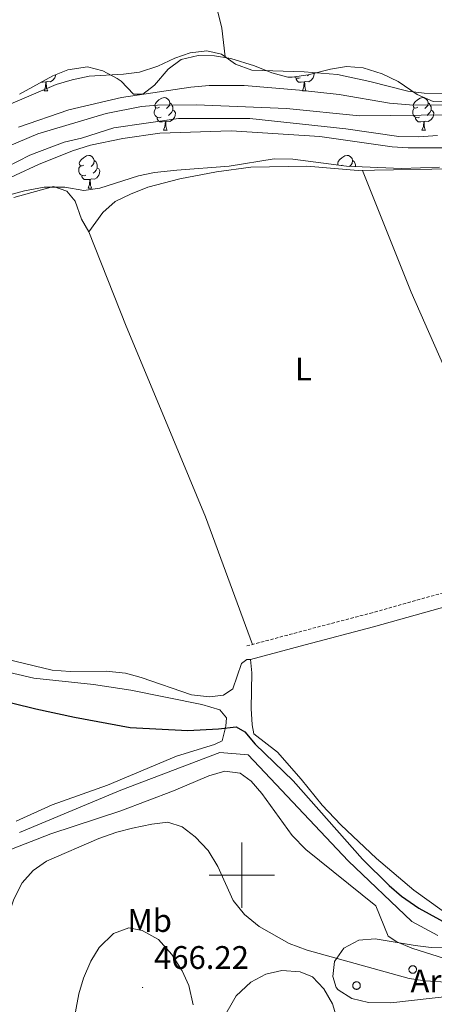
# Model space of a CAD drawing. Units: metres. Extents: x 572530 to 577017, y 4721477 to 4724496.
# Drawn here: x 573932 to 574059, y 4722960 to 4723263 of the extents above; entities that cross this region are included whole.
import ezdxf
from ezdxf.enums import TextEntityAlignment as Align

# ---------------------------------------------------------------- set-up
doc = ezdxf.new("R2010")
doc.units = ezdxf.units.M
doc.header["$MEASUREMENT"] = 0
doc.linetypes.add('TRAZOSX2', pattern=[1.5, 1, -0.5])
for name, color, linetype, lineweight in [('Carátula', 7, 'Continuous', 5), ('Level 11', 142, 'Continuous', 13), ('Level 13', 5, 'Continuous', 0), ('Level 21', 19, 'Continuous', 0), ('Level 35', 92, 'Continuous', 0), ('Level 36', 19, 'Continuous', 40), ('Level 37', 92, 'Continuous', 0), ('Level 4', 36, 'Continuous', 30), ('Level 41', 19, 'Continuous', 0), ('Level 5', 36, 'Continuous', 0), ('Level 51', 144, 'Continuous', 13), ('Level 63', 7, 'Continuous', 0), ('Level 7', 1, 'Continuous', 0)]:
    doc.layers.add(name, color=color, linetype=linetype, lineweight=lineweight)
doc.styles.add('Arial', font='ARIAL.TTF', dxfattribs={"height": 0.2})

# ---------------------------------------------------------------- blocks, each defined once
blk = doc.blocks.new('5PATER')
at = {"layer": 'Carátula', "linetype": 'Continuous', "lineweight": 5}
h = blk.add_hatch(color=250, dxfattribs=at)
edge = h.paths.add_edge_path()
edge.add_ellipse((0, 0), major_axis=(-1.33, -1.34), ratio=0.999422, start_angle=0, end_angle=360)

msp = doc.modelspace()

# ---------------------------------------------------------------- linework, layer by layer
at = {"layer": 'Level 11', "color": 142, "linetype": 'Continuous', "lineweight": 13}
for points in [[(573916.49, 4723218.76, 444.65), (573937.35, 4723227.53, 444.65), (573958.36, 4723233.74, 444.65), (573969.16, 4723235.97, 444.65), (573974.15, 4723236.37, 444.65), (573985.95, 4723236.4, 444.65), (574013.71, 4723235.37, 444.65), (574036.14, 4723233.04, 444.65), (574064.53, 4723233.39, 444.65)], [(573920.44, 4723213.67, 444.65), (573934.92, 4723220.96, 444.65), (573945.48, 4723224.95, 444.65), (573950.76, 4723226.21, 444.65), (573960.73, 4723229.38, 444.65), (573980.6, 4723232.24, 444.65), (574002.5, 4723232.26, 444.65), (574031.91, 4723229.1, 444.65), (574048.25, 4723226.69, 444.65), (574054.35, 4723226.61, 444.65), (574060.04, 4723227.07, 444.65)]]:
    msp.add_polyline3d(points, dxfattribs=at)
at = {"layer": 'Level 13', "color": 5, "linetype": 'Continuous', "lineweight": 0, "ltscale": 0.5}
msp.add_polyline3d([(573931.79, 4723013.07, 451.58), (573962.9, 4723026.13, 451.7), (573993.24, 4723037.66, 451.58), (574001.93, 4723036.93, 451.58), (574032.62, 4723004.44, 451.09), (574052.25, 4722985.81, 450.96), (574060.2, 4722981.47, 450.96)], dxfattribs=at)
at = {"layer": 'Level 21', "color": 19, "linetype": 'TRAZOSX2', "lineweight": 0}
msp.add_polyline3d([(574001.52, 4723070.34, 448.05), (574023.22, 4723076.14, 447.84), (574039.34, 4723080.36, 448.42), (574062.38, 4723086.81, 447.68), (574084.43, 4723092.39, 448.05), (574156.81, 4723112.04, 447.43), (574215.25, 4723127.46, 447.55), (574224.18, 4723129.89, 447.56), (574228.86, 4723131.63, 447.56), (574239.06, 4723136.53, 447.56), (574268.76, 4723155.05, 447.45), (574304.88, 4723176.27, 447.44), (574313.32, 4723181.63, 447.51), (574333.9, 4723194.64, 447.93), (574340.17, 4723199.1, 448.66), (574341, 4723200.38, 449.03), (574341.58, 4723201.85, 449.28), (574342.05, 4723203.62, 449.28), (574342.38, 4723208.11, 449.23)], dxfattribs=at)
at = {"layer": 'Level 21', "color": 19, "linetype": 'Continuous', "lineweight": 0}
msp.add_polyline3d([(574002.63, 4723066.19, 448.05), (574019.49, 4723070.71, 447.8), (574040.46, 4723076.21, 448.42), (574063.49, 4723082.66, 447.68), (574085.52, 4723088.23, 448.05), (574163.18, 4723109.31, 447.43), (574225.55, 4723125.81, 447.56), (574234.11, 4723129.3, 447.56), (574241.15, 4723132.77, 447.56), (574275.53, 4723154.12, 447.43), (574298.53, 4723167.42, 447.43), (574318.01, 4723179.6, 447.56), (574335.68, 4723191.7, 447.93), (574343.15, 4723196.43, 448.79), (574346.86, 4723197.56, 449.28), (574350.7, 4723198, 449.21)], dxfattribs=at)
at = {"layer": 'Level 35', "color": 92, "linetype": 'Continuous', "lineweight": 0, "ltscale": 0.5}
for points in [[(573931.76, 4723239.76, 453.51), (573941.98, 4723245.4, 453.51), (573946.63, 4723247.23, 453.51), (573952.61, 4723248.08, 453.51), (573957.29, 4723246.91, 453.51), (573961.7, 4723244.52, 453.51), (573962.95, 4723243.69, 453.51), (573966.76, 4723239.73, 453.51), (573969.63, 4723239.69, 453.51), (573973.21, 4723242.48, 453.51), (573977.4, 4723247.35, 453.51), (573981.41, 4723250.32, 453.51), (573986.65, 4723251.62, 453.51), (573991.64, 4723251.47, 453.51)], [(573991.64, 4723251.47, 453.51), (573996.62, 4723250.63, 453.51), (574003.86, 4723248.37, 453.51), (574009.2, 4723246.26, 453.51), (574014.08, 4723244.98, 453.51), (574015.48, 4723244.92, 453.51), (574020.41, 4723245.63, 453.51), (574027.23, 4723247.42, 453.51), (574032.17, 4723248.21, 453.51), (574037.28, 4723247.79, 453.51), (574043.06, 4723245.93, 453.51), (574047.97, 4723243.62, 453.51), (574053.81, 4723239.66, 453.51), (574058.79, 4723237.44, 453.51), (574063.28, 4723237.42, 453.51)], [(574060.66, 4723217.31, 452.27), (574049.05, 4723216.91, 452.28), (574032.1, 4723217.6, 452.53), (574015.7, 4723219.82, 452.53), (574009.95, 4723219.84, 452.53), (573996.09, 4723217.61, 452.53), (573980.07, 4723216.44, 452.53), (573973.23, 4723215.65, 452.65), (573968.33, 4723214.64, 452.65), (573956.42, 4723210.88, 452.65)], [(573956.42, 4723210.88, 452.65), (573951.46, 4723210.16, 452.65), (573945.68, 4723211.13, 452.65), (573939.32, 4723211.16, 452.65), (573933.24, 4723210.03, 452.65), (573917.14, 4723205.68, 452.65)], [(574057.5, 4722962.13, 468.66), (574045.78, 4722960.76, 468.66), (574038.92, 4722960.92, 468.66), (574033.8, 4722962.13, 468.66), (574029.61, 4722964.76, 468.37), (574028.94, 4722965.56, 468.29), (574027.92, 4722968.92, 467.79), (574028.49, 4722973.52, 467.67), (574031.36, 4722977.57, 467.2), (574035.94, 4722980.05, 466.82), (574040.98, 4722980.48, 466.23), (574053.26, 4722978.39, 465.58), (574058.12, 4722977.76, 464.6), (574064.06, 4722977.64, 464.12)], [(574068.48, 4722963.36, 468.16), (574057.5, 4722962.13, 468.66)]]:
    msp.add_polyline3d(points, dxfattribs=at)
at = {"layer": 'Level 36', "color": 92, "linetype": 'Continuous', "lineweight": 0}
for points in [[(573977.97, 4723296.87, 447.2), (573979.38, 4723291.6, 447.32), (573981.12, 4723286.9, 447.42), (573988.16, 4723275.73, 447.69), (573990.84, 4723270.59, 447.57), (573992.44, 4723265.85, 447.56), (573993.9, 4723260.02, 447.69), (573994.9, 4723251.21, 447.69)], [(574061.84, 4723239.96, 447.45), (574055.95, 4723240.05, 447.44), (574050.98, 4723240.65, 447.56), (574039.28, 4723243.66, 447.69), (574029.41, 4723245.73, 447.81), (574019.11, 4723246.56, 447.81), (574003.1, 4723247.14, 447.81), (573998.08, 4723248.96, 447.81), (573993.78, 4723252, 447.81), (573989.27, 4723253.07, 447.81), (573984.19, 4723252.37, 447.81), (573979.43, 4723250.76, 447.94), (573974.18, 4723248.34, 448.06), (573968.62, 4723246.47, 448.06), (573963.66, 4723245.87, 448.06), (573953.16, 4723245.26, 448.55), (573947.94, 4723244.15, 448.68), (573942.97, 4723242.69, 448.92), (573926.97, 4723235.87, 448.92), (573922.22, 4723234.31, 448.92), (573916.7, 4723233.15, 448.92), (573905, 4723231.86, 448.8)], [(573942.87, 4723245.75, 0.01), (573942.81, 4723245.36, 0.01), (573942.6, 4723244.72, 0.01), (573942.02, 4723243.98, 0.01), (573941.22, 4723243.5, 0.01), (573940.37, 4723243.61, 0.01), (573939.94, 4723243.48, 0.01)], [(574022.24, 4723246.11, 0.01), (574022.25, 4723246.09, 0.01), (574022.14, 4723245.36, 0.01), (574021.93, 4723244.72, 0.01), (574021.34, 4723243.98, 0.01), (574020.55, 4723243.5, 0.01), (574019.7, 4723243.61, 0.01), (574019.27, 4723243.48, 0.01)], [(574020.51, 4723245.66, 0.01), (574020.18, 4723245.36, 0.01)], [(573939.83, 4723243.48, 0.01), (573938.94, 4723243.39, 0.01), (573938.35, 4723243.39, 0.01)], [(573939.29, 4723240.79, 0.01), (573939.72, 4723241.95, 0.01), (573939.83, 4723243.48, 0.01), (573939.94, 4723243.48, 0.01), (573939.98, 4723242.89, 0.01), (573940.01, 4723242.21, 0.01), (573940.08, 4723241.59, 0.01), (573940.2, 4723241.19, 0.01), (573940.41, 4723240.79, 0.01)], [(574017.9, 4723244.77, 0.01), (574017.47, 4723244.61, 0.01), (574016.89, 4723244.67, 0.01), (574016.41, 4723244.88, 0.01), (574016.26, 4723245.03, 0.01)], [(574019.16, 4723243.48, 0.01), (574018.27, 4723243.39, 0.01), (574017.42, 4723243.39, 0.01), (574017, 4723243.82, 0.01), (574016.68, 4723244.3, 0.01), (574016.68, 4723244.61, 0.01)], [(574018.61, 4723240.79, 0.01), (574019.05, 4723241.95, 0.01), (574019.16, 4723243.48, 0.01), (574019.27, 4723243.48, 0.01), (574019.3, 4723242.89, 0.01), (574019.34, 4723242.21, 0.01), (574019.41, 4723241.59, 0.01), (574019.52, 4723241.19, 0.01), (574019.74, 4723240.79, 0.01)], [(573939.29, 4723240.79, 0.01), (573940.41, 4723240.79, 0.01)], [(574018.61, 4723240.79, 0.01), (574019.74, 4723240.79, 0.01)], [(573974.68, 4723235.71, 0.01), (573974.15, 4723235.45, 0.01), (573973.62, 4723235.5, 0.01), (573973.35, 4723235.87, 0.01), (573973.3, 4723236.3, 0.01), (573973.46, 4723236.82, 0.01), (573973.94, 4723237.41, 0.01), (573974.57, 4723237.94, 0.01), (573975.47, 4723238.53, 0.01), (573976.22, 4723238.69, 0.01), (573976.64, 4723238.63, 0.01), (573977.17, 4723238.32, 0.01), (573977.7, 4723237.73, 0.01), (573977.86, 4723237.09, 0.01), (573977.75, 4723236.24, 0.01), (573977.33, 4723235.71, 0.01), (573976.91, 4723235.29, 0.01)], [(573977.86, 4723237.09, 0.01), (573978.34, 4723236.78, 0.01), (573978.65, 4723236.14, 0.01), (573978.81, 4723235.82, 0.01), (573978.81, 4723235.24, 0.01), (573978.81, 4723234.81, 0.01), (573978.44, 4723234.12, 0.01), (573978.02, 4723233.64, 0.01), (573977.54, 4723233.22, 0.01)], [(574054, 4723235.71, 0.01), (574053.47, 4723235.45, 0.01), (574052.94, 4723235.5, 0.01), (574052.68, 4723235.87, 0.01), (574052.62, 4723236.3, 0.01), (574052.78, 4723236.82, 0.01), (574053.26, 4723237.41, 0.01), (574053.9, 4723237.94, 0.01), (574054.8, 4723238.53, 0.01), (574055.54, 4723238.69, 0.01), (574055.97, 4723238.63, 0.01), (574056.5, 4723238.32, 0.01), (574057.03, 4723237.73, 0.01), (574057.19, 4723237.09, 0.01), (574057.08, 4723236.24, 0.01), (574056.65, 4723235.71, 0.01), (574056.23, 4723235.29, 0.01)], [(574057.19, 4723237.09, 0.01), (574057.66, 4723236.78, 0.01), (574057.98, 4723236.14, 0.01), (574058.14, 4723235.82, 0.01), (574058.14, 4723235.24, 0.01), (574058.14, 4723234.81, 0.01), (574057.77, 4723234.12, 0.01), (574057.35, 4723233.64, 0.01), (574056.87, 4723233.22, 0.01)], [(573975.26, 4723232.63, 0.01), (573974.84, 4723232.47, 0.01), (573974.25, 4723232.53, 0.01), (573973.78, 4723232.74, 0.01), (573973.35, 4723233.17, 0.01), (573973.14, 4723233.75, 0.01), (573973.14, 4723234.17, 0.01), (573973.19, 4723234.76, 0.01), (573973.62, 4723235.45, 0.01)], [(573978.81, 4723234.81, 0.01), (573979.27, 4723234.56, 0.01), (573979.61, 4723233.95, 0.01), (573979.5, 4723233.22, 0.01), (573979.29, 4723232.58, 0.01), (573978.71, 4723231.84, 0.01), (573977.91, 4723231.36, 0.01), (573977.06, 4723231.47, 0.01), (573976.63, 4723231.34, 0.01)], [(574054.59, 4723232.63, 0.01), (574054.16, 4723232.47, 0.01), (574053.58, 4723232.53, 0.01), (574053.1, 4723232.74, 0.01), (574052.68, 4723233.17, 0.01), (574052.46, 4723233.75, 0.01), (574052.46, 4723234.17, 0.01), (574052.52, 4723234.76, 0.01), (574052.94, 4723235.45, 0.01)], [(574058.14, 4723234.81, 0.01), (574058.59, 4723234.56, 0.01), (574058.94, 4723233.95, 0.01), (574058.83, 4723233.22, 0.01), (574058.62, 4723232.58, 0.01), (574058.03, 4723231.84, 0.01), (574057.24, 4723231.36, 0.01), (574056.39, 4723231.47, 0.01), (574055.96, 4723231.34, 0.01)], [(573976.52, 4723231.34, 0.01), (573975.63, 4723231.25, 0.01), (573974.79, 4723231.25, 0.01), (573974.36, 4723231.68, 0.01), (573974.04, 4723232.16, 0.01), (573974.04, 4723232.47, 0.01)], [(573975.98, 4723228.65, 0.01), (573976.41, 4723229.81, 0.01), (573976.52, 4723231.34, 0.01), (573976.63, 4723231.34, 0.01), (573976.67, 4723230.75, 0.01), (573976.7, 4723230.07, 0.01), (573976.77, 4723229.45, 0.01), (573976.89, 4723229.05, 0.01), (573977.1, 4723228.65, 0.01)], [(574055.85, 4723231.34, 0.01), (574054.96, 4723231.25, 0.01), (574054.11, 4723231.25, 0.01), (574053.69, 4723231.68, 0.01), (574053.37, 4723232.16, 0.01), (574053.37, 4723232.47, 0.01)], [(574055.3, 4723228.65, 0.01), (574055.74, 4723229.81, 0.01), (574055.85, 4723231.34, 0.01), (574055.96, 4723231.34, 0.01), (574055.99, 4723230.75, 0.01), (574056.03, 4723230.07, 0.01), (574056.1, 4723229.45, 0.01), (574056.21, 4723229.05, 0.01), (574056.43, 4723228.65, 0.01)], [(573975.98, 4723228.65, 0.01), (573977.1, 4723228.65, 0.01)], [(574055.3, 4723228.65, 0.01), (574056.43, 4723228.65, 0.01)], [(573951.49, 4723217.94, 0.01), (573950.96, 4723217.68, 0.01), (573950.43, 4723217.74, 0.01), (573950.16, 4723218.1, 0.01), (573950.11, 4723218.53, 0.01), (573950.27, 4723219.05, 0.01), (573950.75, 4723219.64, 0.01), (573951.38, 4723220.18, 0.01), (573952.28, 4723220.76, 0.01), (573953.03, 4723220.92, 0.01), (573953.45, 4723220.86, 0.01), (573953.98, 4723220.55, 0.01), (573954.51, 4723219.96, 0.01), (573954.67, 4723219.32, 0.01), (573954.56, 4723218.48, 0.01), (573954.14, 4723217.94, 0.01), (573953.72, 4723217.52, 0.01)], [(574029.61, 4723217.94, 0.01), (574029.49, 4723218.1, 0.01), (574029.44, 4723218.53, 0.01), (574029.6, 4723219.05, 0.01), (574030.08, 4723219.64, 0.01), (574030.71, 4723220.17, 0.01), (574031.61, 4723220.76, 0.01), (574032.36, 4723220.92, 0.01), (574032.78, 4723220.86, 0.01), (574033.31, 4723220.55, 0.01), (574033.84, 4723219.96, 0.01), (574034, 4723219.32, 0.01), (574033.89, 4723218.47, 0.01), (574033.46, 4723217.94, 0.01), (574033.09, 4723217.56, 0.01)], [(573954.67, 4723219.32, 0.01), (573955.15, 4723219.01, 0.01), (573955.46, 4723218.37, 0.01), (573955.62, 4723218.05, 0.01), (573955.62, 4723217.47, 0.01), (573955.62, 4723217.04, 0.01), (573955.25, 4723216.36, 0.01), (573954.83, 4723215.88, 0.01), (573954.35, 4723215.46, 0.01)], [(574030.82, 4723217.94, 0.01), (574030.55, 4723217.81, 0.01)], [(574034, 4723219.32, 0.01), (574034.48, 4723219.01, 0.01), (574034.79, 4723218.37, 0.01), (574034.95, 4723218.05, 0.01), (574034.95, 4723217.49, 0.01)], [(573930.02, 4723208.02, 447.56), (573942.21, 4723211.43, 447.92), (573946.27, 4723209.9, 447.92), (573948.8, 4723206.92, 448.05), (573950.78, 4723201.36, 448.05), (573953.02, 4723197.42, 448.05), (573957.34, 4723203.45, 448.05), (573961.09, 4723206.76, 447.8), (573965.81, 4723209.06, 447.8), (573971.16, 4723211.14, 447.8), (573981, 4723213.71, 447.8), (573992.2, 4723215.88, 447.8), (574002.76, 4723217.28, 447.68), (574019.92, 4723217.58, 447.68), (574035.77, 4723216.33, 447.43), (574040.77, 4723216.37, 447.43), (574064.16, 4723216.78, 447.56)], [(573952.07, 4723214.86, 0.01), (573951.65, 4723214.7, 0.01), (573951.06, 4723214.76, 0.01), (573950.59, 4723214.98, 0.01), (573950.16, 4723215.4, 0.01), (573949.95, 4723215.98, 0.01), (573949.95, 4723216.4, 0.01), (573950, 4723216.99, 0.01), (573950.43, 4723217.68, 0.01)], [(573955.62, 4723217.04, 0.01), (573956.08, 4723216.8, 0.01), (573956.42, 4723216.18, 0.01), (573956.31, 4723215.46, 0.01), (573956.1, 4723214.82, 0.01), (573955.52, 4723214.08, 0.01), (573954.72, 4723213.6, 0.01), (573953.87, 4723213.7, 0.01), (573953.44, 4723213.57, 0.01)], [(574037.01, 4723216.34, 447.43), (574051.95, 4723178.93, 447.71), (574066.1, 4723146.91, 447.79), (574088.36, 4723093.46, 448.01)], [(573953.33, 4723213.57, 0.01), (573952.44, 4723213.48, 0.01), (573951.6, 4723213.48, 0.01), (573951.17, 4723213.92, 0.01), (573950.85, 4723214.39, 0.01), (573950.85, 4723214.7, 0.01)], [(573952.79, 4723210.88, 0.01), (573953.22, 4723212.04, 0.01), (573953.33, 4723213.57, 0.01), (573953.44, 4723213.57, 0.01), (573953.48, 4723212.98, 0.01), (573953.51, 4723212.3, 0.01), (573953.58, 4723211.68, 0.01), (573953.7, 4723211.28, 0.01), (573953.91, 4723210.88, 0.01)], [(573952.79, 4723210.88, 0.01), (573953.91, 4723210.88, 0.01)], [(574003.32, 4723070.83, 448.03), (573988.89, 4723110.02, 448.14), (573976.08, 4723140.8, 447.91), (573964.52, 4723168.49, 448.14), (573953.02, 4723197.42, 448.05)], [(574061.52, 4722989.12, 448.31), (574052.8, 4722995.38, 448.52), (574041.33, 4723005.16, 448.68), (574030.43, 4723015.47, 448.68), (574024.65, 4723021.49, 448.68), (574018.19, 4723029.49, 448.55), (574010.94, 4723037.79, 448.55), (574003.7, 4723043.38, 448.55), (574003.14, 4723046.19, 448.43), (574002.84, 4723051.18, 448.31), (574003.06, 4723062.08, 448.11), (574002.63, 4723066.19, 448.05), (574001.57, 4723066.22, 447.8), (573999.93, 4723064.98, 447.8), (573997.21, 4723057.16, 448.17), (573994.37, 4723055.24, 448.42), (573990.09, 4723054.7, 448.54), (573984.53, 4723055.4, 448.42), (573969.1, 4723060.65, 448.29), (573964.28, 4723061.97, 448.18), (573958.34, 4723062.6, 448.17), (573947.27, 4723062.46, 448.28), (573941.74, 4723062.95, 448.4), (573925.1, 4723066.9, 448.54)], [(573919.9, 4723064.23, 449.65), (573936.16, 4723060.44, 449.65), (573954.46, 4723058.5, 449.52), (573965.94, 4723056.76, 449.52), (573987.72, 4723052.34, 449.65), (573993.3, 4723050.73, 449.77), (573995.31, 4723048.3, 450.14), (573995.06, 4723045.72, 450.14), (573993.98, 4723041.26, 450.14), (573991.58, 4723040.1, 450.14), (573979.95, 4723036.55, 450.14), (573958.79, 4723027.62, 450.26), (573941.82, 4723021.54, 450.39), (573930.67, 4723016.53, 450.39)], [(574028.89, 4722957.09, 463.18), (574027.86, 4722960.54, 463.03), (574025.2, 4722965.13, 462.78), (574021.75, 4722968.79, 462.78), (574017.89, 4722970.33, 462.78), (574012.28, 4722970.78, 462.78), (574007.42, 4722969.62, 462.78), (574002.77, 4722967.14, 462.78), (573998.26, 4722962.94, 462.78), (573989.92, 4722948.3, 462.78)]]:
    msp.add_polyline3d(points, dxfattribs=at)
for points in [[(574051.39, 4722971.46, 0.01), (574051.44, 4722971.56, 0.01), (574051.49, 4722971.66, 0.01), (574051.56, 4722971.76, 0.01), (574051.64, 4722971.85, 0.01), (574051.72, 4722971.93, 0.01), (574051.81, 4722972, 0.01), (574051.91, 4722972.06, 0.01), (574052.01, 4722972.11, 0.01), (574052.12, 4722972.15, 0.01), (574052.23, 4722972.18, 0.01), (574052.35, 4722972.2, 0.01), (574052.46, 4722972.2, 0.01), (574052.58, 4722972.2, 0.01), (574052.69, 4722972.18, 0.01), (574052.81, 4722972.16, 0.01), (574052.92, 4722972.12, 0.01), (574053.02, 4722972.07, 0.01), (574053.12, 4722972.01, 0.01), (574053.21, 4722971.94, 0.01), (574053.3, 4722971.86, 0.01), (574053.38, 4722971.77, 0.01), (574053.44, 4722971.68, 0.01), (574053.5, 4722971.58, 0.01), (574053.55, 4722971.48, 0.01), (574053.59, 4722971.37, 0.01), (574053.62, 4722971.25, 0.01), (574053.63, 4722971.14, 0.01), (574053.64, 4722971.02, 0.01), (574053.63, 4722970.91, 0.01), (574053.61, 4722970.79, 0.01), (574053.58, 4722970.68, 0.01), (574053.54, 4722970.57, 0.01), (574053.48, 4722970.47, 0.01), (574053.42, 4722970.37, 0.01), (574053.35, 4722970.28, 0.01), (574053.27, 4722970.2, 0.01), (574053.18, 4722970.12, 0.01), (574053.09, 4722970.06, 0.01), (574052.98, 4722970, 0.01), (574052.88, 4722969.95, 0.01), (574052.77, 4722969.92, 0.01), (574052.66, 4722969.9, 0.01), (574052.54, 4722969.88, 0.01), (574052.42, 4722969.88, 0.01), (574052.31, 4722969.89, 0.01), (574052.2, 4722969.91, 0.01), (574052.08, 4722969.95, 0.01), (574051.98, 4722969.99, 0.01), (574051.88, 4722970.05, 0.01), (574051.78, 4722970.11, 0.01), (574051.69, 4722970.18, 0.01), (574051.61, 4722970.27, 0.01), (574051.54, 4722970.36, 0.01), (574051.47, 4722970.45, 0.01), (574051.42, 4722970.56, 0.01), (574051.37, 4722970.66, 0.01), (574051.34, 4722970.78, 0.01), (574051.32, 4722970.89, 0.01), (574051.31, 4722971, 0.01), (574051.31, 4722971.12, 0.01), (574051.33, 4722971.24, 0.01), (574051.35, 4722971.35, 0.01), (574051.39, 4722971.46, 0.01)], [(574034.15, 4722966.53, 0.01), (574034.19, 4722966.64, 0.01), (574034.25, 4722966.74, 0.01), (574034.32, 4722966.83, 0.01), (574034.39, 4722966.92, 0.01), (574034.48, 4722967, 0.01), (574034.57, 4722967.07, 0.01), (574034.67, 4722967.13, 0.01), (574034.77, 4722967.18, 0.01), (574034.88, 4722967.22, 0.01), (574034.99, 4722967.25, 0.01), (574035.11, 4722967.27, 0.01), (574035.22, 4722967.28, 0.01), (574035.34, 4722967.27, 0.01), (574035.45, 4722967.25, 0.01), (574035.57, 4722967.23, 0.01), (574035.68, 4722967.19, 0.01), (574035.78, 4722967.14, 0.01), (574035.88, 4722967.08, 0.01), (574035.97, 4722967.01, 0.01), (574036.06, 4722966.93, 0.01), (574036.14, 4722966.84, 0.01), (574036.2, 4722966.75, 0.01), (574036.26, 4722966.65, 0.01), (574036.31, 4722966.55, 0.01), (574036.35, 4722966.44, 0.01), (574036.37, 4722966.32, 0.01), (574036.39, 4722966.21, 0.01), (574036.39, 4722966.09, 0.01), (574036.39, 4722965.98, 0.01), (574036.37, 4722965.86, 0.01), (574036.34, 4722965.75, 0.01), (574036.3, 4722965.64, 0.01), (574036.24, 4722965.54, 0.01), (574036.18, 4722965.44, 0.01), (574036.11, 4722965.35, 0.01), (574036.03, 4722965.27, 0.01), (574035.94, 4722965.19, 0.01), (574035.84, 4722965.13, 0.01), (574035.74, 4722965.07, 0.01), (574035.64, 4722965.02, 0.01), (574035.53, 4722964.99, 0.01), (574035.41, 4722964.97, 0.01), (574035.3, 4722964.95, 0.01), (574035.18, 4722964.95, 0.01), (574035.07, 4722964.96, 0.01), (574034.95, 4722964.98, 0.01), (574034.84, 4722965.02, 0.01), (574034.74, 4722965.06, 0.01), (574034.63, 4722965.12, 0.01), (574034.54, 4722965.18, 0.01), (574034.45, 4722965.26, 0.01), (574034.37, 4722965.34, 0.01), (574034.29, 4722965.43, 0.01), (574034.23, 4722965.52, 0.01), (574034.18, 4722965.63, 0.01), (574034.13, 4722965.74, 0.01), (574034.1, 4722965.85, 0.01), (574034.08, 4722965.96, 0.01), (574034.07, 4722966.08, 0.01), (574034.07, 4722966.19, 0.01), (574034.09, 4722966.31, 0.01), (574034.11, 4722966.42, 0.01), (574034.15, 4722966.53, 0.01)]]:
    msp.add_polyline3d(points, close=True, dxfattribs=at)
at = {"layer": 'Level 4', "color": 36, "linetype": 'Continuous', "lineweight": 30}
msp.add_polyline3d([(573801.17, 4723061.76, 450.01), (573805.83, 4723062.81, 450.01), (573815.99, 4723064.08, 450.01), (573836.61, 4723065.32, 450.01), (573849.58, 4723064.56, 450.01), (573874, 4723061.61, 450.01), (573890.22, 4723060.21, 450.01), (573900.43, 4723059, 450.01), (573921.69, 4723054.7, 450.01), (573936.72, 4723051.01, 450.01), (573948.62, 4723048.47, 450.01), (573965.76, 4723045.33, 450.01), (573983.45, 4723044.4, 450.01), (573992.82, 4723044.89, 450.01), (573998.25, 4723045.55, 450.01), (574000.95, 4723044.04, 450.01), (574004.12, 4723040.16, 450.01), (574015.73, 4723029, 450.01), (574037.07, 4723004.9, 450.01), (574045.24, 4722996.84, 450.01), (574049.04, 4722993.59, 450.01), (574054.31, 4722989.9, 450.01), (574063.87, 4722984.62, 450.01)], dxfattribs=at)
at = {"layer": 'Level 5', "color": 36, "linetype": 'Continuous', "lineweight": 0}
for points in [[(574087.49, 4723236.29, 445.01), (574051.51, 4723236.45, 445.01), (574045.39, 4723237, 445.01), (574029.88, 4723239.65, 445.01), (574017.68, 4723240.96, 445.01), (574000.68, 4723242.43, 445.01), (573989.93, 4723242.41, 445.01), (573984.37, 4723241.84, 445.01), (573963.02, 4723238.66, 445.01), (573946.92, 4723234.95, 445.01), (573931.48, 4723229.62, 445.01)], [(573678.07, 4723167.01, 445.01), (573695.43, 4723170.76, 445.01), (573718.37, 4723173.63, 445.01), (573745.36, 4723178.69, 445.01), (573762.96, 4723181.4, 445.01), (573784.81, 4723184.31, 445.01), (573802.43, 4723187.47, 445.01), (573813.52, 4723188.89, 445.01), (573835.77, 4723189.96, 445.01), (573852.05, 4723191.91, 445.01), (573869.52, 4723194.78, 445.01), (573890.16, 4723199.79, 445.01), (573916.31, 4723208.35, 445.01), (573937.6, 4723218.14, 445.01), (573948.06, 4723222.33, 445.01), (573953.58, 4723224.1, 445.01), (573963.46, 4723226.15, 445.01), (573974.79, 4723227.79, 445.01), (573996.76, 4723228.47, 445.01), (574023.93, 4723226.73, 445.01), (574046.13, 4723223.58, 445.01), (574051.12, 4723223.28, 445.01), (574080.18, 4723223.28, 445.01)], [(573929.27, 4723007.93, 455.01), (573941.39, 4723012.64, 455.01), (573962.89, 4723019.72, 455.01), (573979, 4723025.93, 455.01), (573989.86, 4723030.53, 455.01), (573994.78, 4723031.94, 455.01), (573999.53, 4723031.32, 455.01), (574002.86, 4723028.86, 455.01), (574006.15, 4723025.1, 455.01), (574015.46, 4723012.18, 455.01), (574019.65, 4723007.84, 455.01), (574041.18, 4722990.6, 455.01), (574044.89, 4722981.26, 455.01), (574047.59, 4722979.55, 455.01), (574052.2, 4722977.61, 455.01), (574062.24, 4722974.43, 455.01)], [(573921.55, 4722972.29, 460.01), (573926.33, 4722981.48, 460.01), (573930.02, 4722992.67, 460.01), (573932.6, 4722997.61, 460.01), (573935.9, 4723001.41, 460.01), (573940.02, 4723004.26, 460.01), (573956.14, 4723011.28, 460.01), (573961.6, 4723013.2, 460.01), (573966.44, 4723014.47, 460.01), (573972.34, 4723015.68, 460.01), (573977.31, 4723016.28, 460.01), (573981.69, 4723014.86, 460.01), (573985.64, 4723011.79, 460.01), (573989.63, 4723007.53, 460.01), (573992.61, 4723002.64, 460.01), (573997.3, 4722992.22, 460.01), (574000.79, 4722987.94, 460.01), (574005.34, 4722984.21, 460.01), (574014.59, 4722979.02, 460.01), (574020.08, 4722976.94, 460.01), (574051.34, 4722968.25, 460.01), (574056.29, 4722967.53, 460.01), (574062.75, 4722967.12, 460.01)], [(573947.21, 4722948.76, 465.01), (573949.95, 4722963.59, 465.01), (573951.36, 4722968.38, 465.01), (573953.69, 4722973.55, 465.01), (573956.23, 4722977.84, 465.01), (573960.58, 4722982.1, 465.01), (573965.3, 4722983.8, 465.01), (573969.39, 4722983.03, 465.01), (573974.44, 4722980.21, 465.01), (573978.56, 4722975.65, 465.01), (573981.64, 4722970.61, 465.01), (573983.73, 4722966.09, 465.01), (573985.02, 4722960.18, 465.01)]]:
    msp.add_polyline3d(points, dxfattribs=at)
at = {"layer": 'Level 51', "color": 144, "linetype": 'Continuous', "lineweight": 13}
for points in [[(573916.49, 4723218.76, 444.65), (573937.35, 4723227.53, 444.65), (573958.36, 4723233.74, 444.65), (573969.16, 4723235.97, 444.65), (573974.15, 4723236.37, 444.65), (573985.95, 4723236.4, 444.65), (574013.71, 4723235.37, 444.65), (574036.14, 4723233.04, 444.65), (574064.53, 4723233.39, 444.65)], [(574060.04, 4723227.07, 444.65), (574054.35, 4723226.61, 444.65), (574048.25, 4723226.69, 444.65), (574031.91, 4723229.1, 444.65), (574002.5, 4723232.26, 444.65), (573980.6, 4723232.24, 444.65), (573960.73, 4723229.38, 444.65), (573950.76, 4723226.21, 444.65), (573945.48, 4723224.95, 444.65), (573934.92, 4723220.96, 444.65), (573920.44, 4723213.67, 444.65)]]:
    msp.add_polyline3d(points, dxfattribs=at)
at = {"layer": 'Level 63', "linetype": 'Continuous', "lineweight": 0}
for points in [[(574000, 4722990.01, 0.01), (574000, 4723010.01, 0.01)], [(573990, 4723000.01, 0.01), (574010, 4723000.01, 0.01)]]:
    msp.add_polyline3d(points, dxfattribs=at)

# ---------------------------------------------------------------- block references
at = {"layer": 'Level 7', "color": 19, "linetype": 'Continuous', "lineweight": 0, "xscale": 0.09999983015004542, "yscale": 0.09999983015004542}
msp.add_blockref('5PATER', (573969.54, 4722965.53, 466.23), dxfattribs=at)

# ---------------------------------------------------------------- texts
at = {"layer": 'Level 37', "color": 92, "linetype": 'Continuous', "lineweight": 0, "style": 'Arial'}
for s, p in [('L', (574018.91, 4723155.38, 448.1)), ('Mb', (573971.7, 4722986.07, 464.53)), ('Arb', (574059.51, 4722967.53, 460.01))]:
    msp.add_text(s, height=7, dxfattribs=at).set_placement(p, align=Align.MIDDLE_CENTER)
at = {"layer": 'Level 41', "color": 19, "linetype": 'Continuous', "lineweight": 0, "style": 'Arial'}
msp.add_text('466.22', height=7, dxfattribs=at).set_placement((573973.04, 4722969.03, 466.23), align=Align.BOTTOM_LEFT)

doc.saveas('drawing.dxf')
